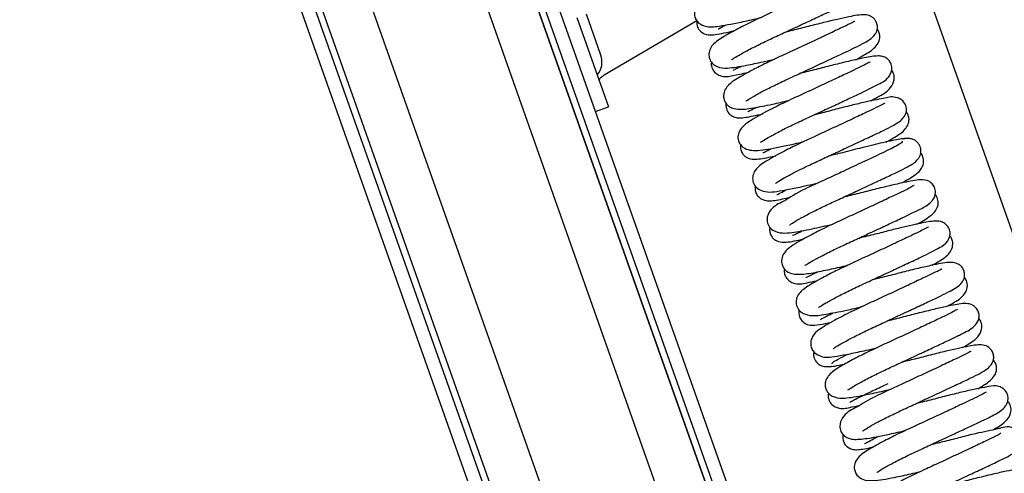
# Model space of a CAD drawing. Units: millimetres. Extents: x -3 to 14505, y -2896 to 10238.
# Drawn here: x 6819 to 6834, y -1233 to -1226 of the extents above; entities that cross this region are included whole.
import ezdxf

# ---------------------------------------------------------------- set-up
doc = ezdxf.new("R2010")
doc.units = ezdxf.units.MM
doc.layers.add('FAKRO LOFT LADDERS', color=7, linetype='CONTINUOUS')

msp = doc.modelspace()

# ---------------------------------------------------------------- linework, layer by layer
at = {"layer": 'FAKRO LOFT LADDERS', "color": 7, "linetype": 'Continuous'}
for p, q in [((6819.088, -1214.496), (6857.236, -1322.288)), ((6819.3, -1214.496), (6857.491, -1322.409)), ((6819.406, -1214.496), (6857.585, -1322.376)), ((6819.406, -1214.496), (6857.585, -1322.376)), ((6820.149, -1214.496), (6858.229, -1322.095)), ((6821.846, -1214.496), (6859.737, -1321.562)), ((6860.414, -1321.375), (6822.589, -1214.496)), ((6822.589, -1214.496), (6860.414, -1321.375)), ((6822.695, -1214.496), (6860.508, -1321.342)), ((6860.63, -1321.086), (6822.907, -1214.496)), ((6846.59, -1265.83), (6832.016, -1224.649)), ((6827.307, -1226.329), (6827.774, -1227.648)), ((6827.662, -1226.882), (6827.448, -1226.279)), ((6827.712, -1227.175), (6829.077, -1226.374)), ((6827.585, -1227.715), (6827.774, -1227.648))]:
    msp.add_line(p, q, dxfattribs=at)
for centre, radius, start, end in [((6827.379, -1226.982), 0.3, 320.0328, 19.489), ((6827.613, -1227.178), 0.005, 140.0328, 199.489)]:
    msp.add_arc(centre, radius, start, end, dxfattribs=at)
for points, knots in [([(6830.979, -1225.171), (6830.977, -1225.169), (6830.96, -1225.176), (6830.884, -1225.216), (6830.736, -1225.286), (6830.531, -1225.383), (6830.291, -1225.495), (6830.039, -1225.612), (6829.766, -1225.738), (6829.465, -1225.885), (6829.229, -1226.018), (6829.116, -1226.098), (6829.048, -1226.194), (6829.037, -1226.281), (6829.056, -1226.351), (6829.103, -1226.414), (6829.221, -1226.476), (6829.38, -1226.463), (6829.657, -1226.414), (6829.904, -1226.358), (6830.003, -1226.335), (6830.012, -1226.333)], [0.37765334, 0.37765334, 0.37765334, 0.37765334, 0.38037323, 0.38442462, 0.38877238, 0.39360105, 0.39853963, 0.4034028, 0.40814591, 0.41452682, 0.42294382, 0.4283366, 0.43078129, 0.43264172, 0.43446714, 0.43614092, 0.4388012, 0.44553857, 0.45459611, 0.45972293, 0.46021857, 0.46021857, 0.46021857, 0.46021857]), ([(6831.205, -1225.767), (6831.205, -1225.767), (6831.2, -1225.768), (6831.158, -1225.795), (6831.05, -1225.848), (6830.882, -1225.928), (6830.668, -1226.028), (6830.426, -1226.141), (6830.175, -1226.257), (6829.929, -1226.371), (6829.697, -1226.487), (6829.482, -1226.605), (6829.355, -1226.685), (6829.276, -1226.776), (6829.25, -1226.861), (6829.262, -1226.937), (6829.3, -1227.007), (6829.409, -1227.076), (6829.548, -1227.079), (6829.764, -1227.044), (6830.018, -1226.989), (6830.167, -1226.956), (6830.226, -1226.942)], [0.5022133, 0.5022133, 0.5022133, 0.5022133, 0.50317656, 0.50614042, 0.51044982, 0.51494205, 0.51966328, 0.52451358, 0.52932344, 0.53410706, 0.53916175, 0.54476642, 0.55186831, 0.55472197, 0.55713715, 0.55891437, 0.56084598, 0.56277097, 0.56819139, 0.5760263, 0.58133721, 0.58468215, 0.58468215, 0.58468215, 0.58468215]), ([(6829.587, -1226.952), (6829.588, -1226.953), (6829.61, -1226.938), (6829.699, -1226.882), (6829.854, -1226.798), (6830.052, -1226.699), (6830.272, -1226.596), (6830.501, -1226.49), (6830.728, -1226.385), (6830.938, -1226.286), (6831.12, -1226.201), (6831.312, -1226.107), (6831.422, -1226.051), (6831.508, -1225.956), (6831.53, -1225.878), (6831.525, -1225.816), (6831.497, -1225.755), (6831.427, -1225.692), (6831.286, -1225.667), (6831.17, -1225.698), (6830.955, -1225.742), (6830.753, -1225.79), (6830.529, -1225.846), (6830.329, -1225.898), (6830.206, -1225.929), (6830.163, -1225.939)], [0.43887022, 0.43887022, 0.43887022, 0.43887022, 0.44186716, 0.44594643, 0.45067184, 0.45531348, 0.45972967, 0.46416438, 0.46866459, 0.47312038, 0.47742464, 0.48159049, 0.48933743, 0.4923689, 0.49382945, 0.49537768, 0.49697252, 0.49854677, 0.50166418, 0.50940772, 0.51385104, 0.51831136, 0.52267964, 0.52700048, 0.52937786, 0.52937786, 0.52937786, 0.52937786]), ([(6829.077, -1226.376), (6829.076, -1226.386), (6829.075, -1226.412), (6829.083, -1226.463), (6829.118, -1226.527), (6829.213, -1226.588), (6829.298, -1226.586), (6829.411, -1226.573), (6829.524, -1226.548), (6829.606, -1226.529), (6829.63, -1226.524)], [0.00491018, 0.00491018, 0.00491018, 0.00491018, 0.00558873, 0.00663144, 0.00837662, 0.01043402, 0.01440254, 0.01848368, 0.02299114, 0.02472189, 0.02472189, 0.02472189, 0.02472189]), ([(6829.805, -1227.559), (6829.805, -1227.559), (6829.808, -1227.559), (6829.834, -1227.541), (6829.934, -1227.479), (6830.097, -1227.392), (6830.284, -1227.299), (6830.5, -1227.199), (6830.733, -1227.091), (6830.969, -1226.981), (6831.258, -1226.845), (6831.525, -1226.719), (6831.679, -1226.629), (6831.733, -1226.533), (6831.744, -1226.482), (6831.739, -1226.426), (6831.713, -1226.368), (6831.678, -1226.331), (6831.622, -1226.297), (6831.516, -1226.282), (6831.322, -1226.316), (6831.025, -1226.384), (6830.725, -1226.46), (6830.53, -1226.51), (6830.414, -1226.539), (6830.377, -1226.548)], [0.31533916, 0.31533916, 0.31533916, 0.31533916, 0.3158499, 0.31754378, 0.32285017, 0.32687041, 0.33116407, 0.33552483, 0.34004407, 0.34475065, 0.34950846, 0.35846656, 0.36642088, 0.36816262, 0.36965537, 0.37092439, 0.37206549, 0.3732942, 0.37466247, 0.37789228, 0.38536564, 0.39410763, 0.39852212, 0.40286757, 0.40486898, 0.40486898, 0.40486898, 0.40486898]), ([(6829.394, -1226.497), (6829.395, -1226.498), (6829.417, -1226.484), (6829.472, -1226.456), (6829.511, -1226.437)], [0.011565111, 0.011565111, 0.011565111, 0.011565111, 0.01464041, 0.018714449, 0.018714449, 0.018714449, 0.018714449]), ([(6831.41, -1226.385), (6831.409, -1226.385), (6831.402, -1226.385), (6831.351, -1226.415), (6831.203, -1226.486), (6830.993, -1226.585), (6830.748, -1226.7), (6830.49, -1226.82), (6830.241, -1226.934), (6830.024, -1227.038), (6829.799, -1227.156), (6829.655, -1227.238), (6829.53, -1227.328), (6829.473, -1227.431), (6829.469, -1227.522), (6829.499, -1227.596), (6829.578, -1227.665), (6829.715, -1227.692), (6829.884, -1227.667), (6830.16, -1227.616), (6830.351, -1227.571), (6830.437, -1227.551), (6830.44, -1227.55)], [0.62645212, 0.62645212, 0.62645212, 0.62645212, 0.62734399, 0.63162985, 0.63636517, 0.64141595, 0.64653748, 0.65153253, 0.65632465, 0.6609868, 0.66539913, 0.67238071, 0.67659857, 0.67893535, 0.68135911, 0.68353852, 0.68575169, 0.68991735, 0.69722933, 0.70379452, 0.70851122, 0.70866934, 0.70866934, 0.70866934, 0.70866934]), ([(6831.421, -1226.952), (6831.474, -1226.924), (6831.592, -1226.857), (6831.711, -1226.777), (6831.775, -1226.674), (6831.782, -1226.583), (6831.757, -1226.522), (6831.742, -1226.5), (6831.738, -1226.495)], [0.79600867, 0.79600867, 0.79600867, 0.79600867, 0.80034849, 0.80689959, 0.81036244, 0.81256999, 0.8139845, 0.81452527, 0.81452527, 0.81452527, 0.81452527]), ([(6830.019, -1228.166), (6830.021, -1228.167), (6830.041, -1228.154), (6830.129, -1228.099), (6830.285, -1228.014), (6830.482, -1227.915), (6830.698, -1227.815), (6830.919, -1227.713), (6831.135, -1227.612), (6831.334, -1227.519), (6831.56, -1227.413), (6831.763, -1227.309), (6831.894, -1227.247), (6831.956, -1227.117), (6831.956, -1227.037), (6831.927, -1226.975), (6831.879, -1226.926), (6831.808, -1226.897), (6831.713, -1226.893), (6831.588, -1226.916), (6831.371, -1226.962), (6831.158, -1227.013), (6830.928, -1227.071), (6830.736, -1227.121), (6830.624, -1227.148), (6830.592, -1227.156)], [0.19012113, 0.19012113, 0.19012113, 0.19012113, 0.19303564, 0.19714891, 0.20186904, 0.20648244, 0.21081729, 0.2151104, 0.21940375, 0.22358399, 0.22756185, 0.23498513, 0.24204789, 0.24388853, 0.24579963, 0.24747922, 0.24884708, 0.25081688, 0.25320194, 0.26068169, 0.26535495, 0.26995821, 0.27437642, 0.27871288, 0.28050631, 0.28050631, 0.28050631, 0.28050631]), ([(6829.293, -1226.984), (6829.292, -1226.991), (6829.289, -1227.023), (6829.299, -1227.084), (6829.351, -1227.154), (6829.481, -1227.216), (6829.6, -1227.186), (6829.746, -1227.157), (6829.83, -1227.139)], [0.12934174, 0.12934174, 0.12934174, 0.12934174, 0.12994688, 0.13179138, 0.13379149, 0.13562092, 0.14208489, 0.14849328, 0.14849328, 0.14849328, 0.14849328]), ([(6829.612, -1227.107), (6829.613, -1227.107), (6829.624, -1227.101), (6829.672, -1227.076), (6829.721, -1227.052), (6829.733, -1227.046)], [0.881509758, 0.881509758, 0.881509758, 0.881509758, 0.883310113, 0.887425948, 0.888696886, 0.888696886, 0.888696886, 0.888696886]), ([(6831.632, -1226.985), (6831.632, -1226.985), (6831.629, -1226.986), (6831.602, -1227.001), (6831.526, -1227.043), (6831.396, -1227.104), (6831.22, -1227.188), (6831.005, -1227.288), (6830.767, -1227.399), (6830.52, -1227.513), (6830.24, -1227.644), (6829.953, -1227.798), (6829.774, -1227.906), (6829.682, -1228.025), (6829.684, -1228.14), (6829.731, -1228.229), (6829.816, -1228.28), (6829.951, -1228.298), (6830.192, -1228.264), (6830.475, -1228.201), (6830.639, -1228.163), (6830.655, -1228.159)], [0.75113891, 0.75113891, 0.75113891, 0.75113891, 0.75193712, 0.75375076, 0.75737618, 0.76127121, 0.76550189, 0.77003215, 0.77470844, 0.7794066, 0.78426266, 0.79185547, 0.80040026, 0.80505684, 0.80700252, 0.80848984, 0.81151367, 0.81542163, 0.82379338, 0.83227401, 0.83316071, 0.83316071, 0.83316071, 0.83316071]), ([(6827.634, -1227.254), (6827.632, -1227.247), (6827.639, -1227.235), (6827.669, -1227.208), (6827.69, -1227.192), (6827.712, -1227.175)], [0, 0, 0, 0, 0.5, 0.5, 1, 1, 1, 1]), ([(6831.645, -1227.558), (6831.678, -1227.539), (6831.787, -1227.477), (6831.917, -1227.413), (6831.997, -1227.261), (6831.988, -1227.164), (6831.965, -1227.121), (6831.952, -1227.105)], [0.67103367, 0.67103367, 0.67103367, 0.67103367, 0.67396478, 0.68112867, 0.68454161, 0.68703433, 0.68879593, 0.68879593, 0.68879593, 0.68879593]), ([(6830.238, -1228.772), (6830.238, -1228.773), (6830.239, -1228.773), (6830.252, -1228.766), (6830.315, -1228.725), (6830.424, -1228.663), (6830.57, -1228.587), (6830.747, -1228.5), (6830.949, -1228.407), (6831.167, -1228.306), (6831.393, -1228.2), (6831.608, -1228.099), (6831.852, -1227.985), (6832.011, -1227.905), (6832.112, -1227.829), (6832.161, -1227.761), (6832.175, -1227.681), (6832.158, -1227.606), (6832.103, -1227.54), (6831.976, -1227.486), (6831.855, -1227.519), (6831.638, -1227.557), (6831.387, -1227.618), (6831.163, -1227.674), (6830.965, -1227.726), (6830.846, -1227.755), (6830.806, -1227.765)], [0.06660617, 0.06660617, 0.06660617, 0.06660617, 0.06681942, 0.06847646, 0.07181437, 0.07538434, 0.07918027, 0.08311602, 0.08711873, 0.09137483, 0.09586722, 0.10048339, 0.10509372, 0.11356227, 0.11688537, 0.11974438, 0.12137193, 0.12320613, 0.12512986, 0.12685855, 0.13318126, 0.14085887, 0.14522581, 0.14964046, 0.15397428, 0.15615824, 0.15615824, 0.15615824, 0.15615824]), ([(6829.509, -1227.599), (6829.507, -1227.617), (6829.507, -1227.661), (6829.529, -1227.719), (6829.575, -1227.772), (6829.648, -1227.806), (6829.745, -1227.812), (6829.86, -1227.791), (6829.998, -1227.761), (6830.05, -1227.75)], [0.25289616, 0.25289616, 0.25289616, 0.25289616, 0.25421521, 0.25594505, 0.25737944, 0.25943154, 0.26181552, 0.26914601, 0.272956, 0.272956, 0.272956, 0.272956]), ([(6829.829, -1227.719), (6829.83, -1227.719), (6829.837, -1227.716), (6829.886, -1227.689), (6829.944, -1227.66), (6829.964, -1227.65)], [0.756583036, 0.756583036, 0.756583036, 0.756583036, 0.757537404, 0.761723384, 0.763669336, 0.763669336, 0.763669336, 0.763669336]), ([(6831.848, -1227.594), (6831.845, -1227.593), (6831.815, -1227.613), (6831.694, -1227.673), (6831.511, -1227.76), (6831.285, -1227.866), (6831.041, -1227.98), (6830.803, -1228.09), (6830.574, -1228.196), (6830.315, -1228.325), (6830.1, -1228.445), (6829.962, -1228.537), (6829.898, -1228.658), (6829.9, -1228.746), (6829.937, -1228.83), (6830.081, -1228.917), (6830.28, -1228.895), (6830.597, -1228.83), (6830.814, -1228.78), (6830.868, -1228.768)], [0.87519529, 0.87519529, 0.87519529, 0.87519529, 0.87892363, 0.88348952, 0.88839303, 0.89334947, 0.89819531, 0.90277273, 0.90709478, 0.91189797, 0.91993868, 0.92602172, 0.92823506, 0.9305938, 0.93286818, 0.93600367, 0.94495131, 0.9544604, 0.95752521, 0.95752521, 0.95752521, 0.95752521]), ([(6831.872, -1228.165), (6831.919, -1228.139), (6832.031, -1228.075), (6832.132, -1228.01), (6832.202, -1227.905), (6832.214, -1227.813), (6832.191, -1227.751), (6832.172, -1227.724), (6832.167, -1227.717)], [0.54621837, 0.54621837, 0.54621837, 0.54621837, 0.55021835, 0.55680782, 0.55955558, 0.56211251, 0.56393505, 0.56456883, 0.56456883, 0.56456883, 0.56456883]), ([(6830.445, -1229.387), (6830.446, -1229.388), (6830.458, -1229.379), (6830.525, -1229.336), (6830.645, -1229.268), (6830.804, -1229.185), (6830.992, -1229.094), (6831.201, -1228.998), (6831.424, -1228.894), (6831.651, -1228.788), (6831.865, -1228.687), (6832.051, -1228.601), (6832.218, -1228.514), (6832.307, -1228.464), (6832.368, -1228.379), (6832.391, -1228.309), (6832.379, -1228.239), (6832.351, -1228.188), (6832.316, -1228.152), (6832.271, -1228.126), (6832.203, -1228.108), (6832.157, -1228.115), (6832.121, -1228.121)], [0.93724323, 0.93724323, 0.93724323, 0.93724323, 0.93918702, 0.94278433, 0.94669262, 0.95072711, 0.95478424, 0.95882996, 0.96313423, 0.96766026, 0.972291, 0.97689736, 0.98149767, 0.98847016, 0.98971476, 0.99170561, 0.99342513, 0.99445722, 0.99556699, 0.99671325, 0.99785379, 1, 1, 1, 1]), ([(6832.196, -1228.12), (6832.185, -1228.116), (6832.167, -1228.11), (6832.057, -1228.125), (6831.848, -1228.168), (6831.537, -1228.242), (6831.256, -1228.315), (6831.089, -1228.357), (6831.02, -1228.374)], [0, 0, 0, 0, 0.00442731, 0.00847473, 0.01609127, 0.02271372, 0.02811369, 0.03186084, 0.03186084, 0.03186084, 0.03186084]), ([(6829.724, -1228.208), (6829.723, -1228.212), (6829.72, -1228.233), (6829.722, -1228.275), (6829.748, -1228.336), (6829.786, -1228.377), (6829.845, -1228.411), (6829.947, -1228.426), (6830.078, -1228.403), (6830.205, -1228.375), (6830.241, -1228.367)], [0.37779251, 0.37779251, 0.37779251, 0.37779251, 0.37816097, 0.37954208, 0.38078876, 0.38206717, 0.38344866, 0.38666865, 0.39398899, 0.39671309, 0.39671309, 0.39671309, 0.39671309]), ([(6830.053, -1228.321), (6830.053, -1228.322), (6830.059, -1228.323), (6830.093, -1228.304), (6830.151, -1228.276), (6830.176, -1228.263)], [0.631074783, 0.631074783, 0.631074783, 0.631074783, 0.631712835, 0.635815377, 0.638337586, 0.638337586, 0.638337586, 0.638337586]), ([(6832.108, -1228.154), (6832.109, -1228.16), (6832.105, -1228.173), (6832.011, -1228.233), (6831.81, -1228.328), (6831.513, -1228.469), (6831.227, -1228.6), (6830.947, -1228.735), (6830.621, -1228.871), (6830.357, -1229.048), (6830.178, -1229.121), (6830.098, -1229.291), (6830.131, -1229.403), (6830.212, -1229.486), (6830.341, -1229.514), (6830.514, -1229.498), (6830.741, -1229.454), (6830.975, -1229.401), (6831.085, -1229.376)], [0.00033055, 0.00033055, 0.00033055, 0.00033055, 0.00448555, 0.00926792, 0.01669891, 0.0233047, 0.02893208, 0.03349695, 0.0398402, 0.04826003, 0.05577624, 0.06048429, 0.06310247, 0.06554237, 0.06983589, 0.07411262, 0.08169572, 0.08789474, 0.08789474, 0.08789474, 0.08789474]), ([(6832.102, -1228.769), (6832.187, -1228.722), (6832.294, -1228.658), (6832.383, -1228.579), (6832.426, -1228.482), (6832.423, -1228.404), (6832.402, -1228.353), (6832.384, -1228.33), (6832.38, -1228.325)], [0.42139848, 0.42139848, 0.42139848, 0.42139848, 0.42870491, 0.4327137, 0.43459239, 0.43652944, 0.43835542, 0.43886628, 0.43886628, 0.43886628, 0.43886628]), ([(6829.94, -1228.816), (6829.938, -1228.826), (6829.935, -1228.858), (6829.944, -1228.911), (6829.976, -1228.966), (6830.043, -1229.019), (6830.174, -1229.043), (6830.282, -1229.016), (6830.411, -1228.989), (6830.451, -1228.98)], [0.50204481, 0.50204481, 0.50204481, 0.50204481, 0.50279813, 0.50441419, 0.50599542, 0.50748934, 0.51052799, 0.51810388, 0.52114609, 0.52114609, 0.52114609, 0.52114609]), ([(6832.282, -1228.806), (6832.281, -1228.806), (6832.268, -1228.814), (6832.214, -1228.846), (6832.095, -1228.903), (6831.922, -1228.986), (6831.702, -1229.089), (6831.457, -1229.203), (6831.209, -1229.317), (6830.965, -1229.431), (6830.695, -1229.568), (6830.472, -1229.696), (6830.351, -1229.796), (6830.32, -1229.92), (6830.347, -1230.016), (6830.413, -1230.084), (6830.53, -1230.124), (6830.692, -1230.113), (6830.923, -1230.068), (6831.136, -1230.022), (6831.26, -1229.994), (6831.299, -1229.985)], [0.1301709, 0.1301709, 0.1301709, 0.1301709, 0.13157046, 0.13531762, 0.13935861, 0.14382074, 0.14866213, 0.15356622, 0.15833363, 0.16305377, 0.16838203, 0.17704747, 0.18340699, 0.18599652, 0.18746507, 0.18977914, 0.19323433, 0.20006395, 0.20613654, 0.21117103, 0.21335604, 0.21335604, 0.21335604, 0.21335604]), ([(6830.669, -1229.984), (6830.67, -1229.985), (6830.678, -1229.982), (6830.722, -1229.955), (6830.833, -1229.891), (6831.001, -1229.803), (6831.205, -1229.703), (6831.43, -1229.6), (6831.663, -1229.492), (6831.891, -1229.385), (6832.146, -1229.266), (6832.384, -1229.149), (6832.493, -1229.096), (6832.572, -1229.006), (6832.602, -1228.936), (6832.597, -1228.848), (6832.558, -1228.784), (6832.479, -1228.724), (6832.343, -1228.717), (6832.182, -1228.752), (6831.934, -1228.806), (6831.707, -1228.862), (6831.47, -1228.924), (6831.312, -1228.963), (6831.234, -1228.982)], [0.81381711, 0.81381711, 0.81381711, 0.81381711, 0.81508249, 0.81865176, 0.8227015, 0.82713296, 0.83159946, 0.83594146, 0.8404463, 0.84503696, 0.84952637, 0.85725023, 0.86402204, 0.86566894, 0.86746524, 0.86941485, 0.8712183, 0.87279687, 0.87716275, 0.88529525, 0.8901499, 0.894786, 0.89911737, 0.9033522, 0.9033522, 0.9033522, 0.9033522]), ([(6830.26, -1228.941), (6830.26, -1228.942), (6830.269, -1228.938), (6830.32, -1228.911), (6830.381, -1228.88), (6830.407, -1228.867)], [0.505997762, 0.505997762, 0.505997762, 0.505997762, 0.507253424, 0.511239402, 0.513764984, 0.513764984, 0.513764984, 0.513764984]), ([(6832.324, -1229.376), (6832.402, -1229.334), (6832.517, -1229.267), (6832.621, -1229.169), (6832.644, -1229.054), (6832.63, -1228.993), (6832.607, -1228.954), (6832.596, -1228.94)], [0.29675885, 0.29675885, 0.29675885, 0.29675885, 0.30371607, 0.30944644, 0.31127284, 0.31349541, 0.31489654, 0.31489654, 0.31489654, 0.31489654]), ([(6830.156, -1229.421), (6830.156, -1229.422), (6830.152, -1229.438), (6830.149, -1229.472), (6830.165, -1229.535), (6830.197, -1229.582), (6830.238, -1229.615), (6830.339, -1229.656), (6830.465, -1229.635), (6830.603, -1229.606), (6830.651, -1229.595)], [0.62664771, 0.62664771, 0.62664771, 0.62664771, 0.62672561, 0.62798086, 0.62915467, 0.63045368, 0.63196239, 0.63369862, 0.6414157, 0.64521066, 0.64521066, 0.64521066, 0.64521066]), ([(6832.496, -1229.416), (6832.495, -1229.415), (6832.472, -1229.43), (6832.38, -1229.479), (6832.22, -1229.555), (6832.011, -1229.654), (6831.772, -1229.765), (6831.526, -1229.879), (6831.288, -1229.988), (6831.072, -1230.093), (6830.843, -1230.214), (6830.678, -1230.311), (6830.562, -1230.41), (6830.537, -1230.526), (6830.552, -1230.6), (6830.616, -1230.691), (6830.789, -1230.741), (6830.967, -1230.704), (6831.235, -1230.661), (6831.436, -1230.612), (6831.514, -1230.593)], [0.25531934, 0.25531934, 0.25531934, 0.25531934, 0.25826778, 0.26261642, 0.26734214, 0.2721909, 0.27709583, 0.28188059, 0.28649194, 0.29112698, 0.29580202, 0.30340826, 0.30934609, 0.31114837, 0.31335849, 0.31585507, 0.31979114, 0.32691194, 0.33426392, 0.33868233, 0.33868233, 0.33868233, 0.33868233]), ([(6830.872, -1230.605), (6830.872, -1230.605), (6830.873, -1230.607), (6830.894, -1230.591), (6830.978, -1230.539), (6831.117, -1230.462), (6831.298, -1230.37), (6831.507, -1230.271), (6831.733, -1230.167), (6831.965, -1230.059), (6832.188, -1229.955), (6832.447, -1229.834), (6832.654, -1229.725), (6832.755, -1229.671), (6832.812, -1229.563), (6832.816, -1229.491), (6832.795, -1229.424), (6832.741, -1229.364), (6832.656, -1229.328), (6832.525, -1229.332), (6832.395, -1229.361), (6832.175, -1229.409), (6831.979, -1229.456), (6831.762, -1229.512), (6831.582, -1229.558), (6831.477, -1229.584), (6831.45, -1229.591)], [0.69044517, 0.69044517, 0.69044517, 0.69044517, 0.69046822, 0.69341608, 0.69719635, 0.7014767, 0.7058146, 0.71008401, 0.71441538, 0.7189495, 0.72354283, 0.72807202, 0.73671563, 0.74259801, 0.74468499, 0.74609633, 0.74778268, 0.7496363, 0.75137845, 0.75466647, 0.76218048, 0.76623753, 0.77035607, 0.77444423, 0.77863904, 0.78014623, 0.78014623, 0.78014623, 0.78014623]), ([(6830.489, -1229.538), (6830.491, -1229.54), (6830.502, -1229.538), (6830.547, -1229.516), (6830.606, -1229.487), (6830.633, -1229.473)], [0.380767326, 0.380767326, 0.380767326, 0.380767326, 0.382386079, 0.386248687, 0.388845251, 0.388845251, 0.388845251, 0.388845251]), ([(6832.55, -1229.982), (6832.615, -1229.946), (6832.736, -1229.873), (6832.833, -1229.788), (6832.861, -1229.663), (6832.838, -1229.587), (6832.819, -1229.559), (6832.811, -1229.549)], [0.17159252, 0.17159252, 0.17159252, 0.17159252, 0.17722547, 0.18356398, 0.18613596, 0.18760736, 0.18865415, 0.18865415, 0.18865415, 0.18865415]), ([(6831.088, -1231.212), (6831.089, -1231.213), (6831.099, -1231.206), (6831.151, -1231.172), (6831.258, -1231.11), (6831.418, -1231.026), (6831.618, -1230.928), (6831.842, -1230.825), (6832.075, -1230.716), (6832.306, -1230.609), (6832.571, -1230.484), (6832.824, -1230.363), (6832.966, -1230.279), (6833.026, -1230.178), (6833.03, -1230.101), (6833.011, -1230.038), (6832.977, -1229.993), (6832.916, -1229.95), (6832.79, -1229.93), (6832.621, -1229.967), (6832.379, -1230.02), (6832.149, -1230.076), (6831.906, -1230.139), (6831.742, -1230.18), (6831.663, -1230.199)], [0.56733457, 0.56733457, 0.56733457, 0.56733457, 0.56872751, 0.57214471, 0.5760196, 0.58027541, 0.58473404, 0.58908646, 0.59359127, 0.59819153, 0.60275305, 0.61094445, 0.61837813, 0.62129534, 0.62253808, 0.62372625, 0.62506201, 0.62660328, 0.63019563, 0.63838499, 0.64321274, 0.64798444, 0.6525111, 0.656814, 0.656814, 0.656814, 0.656814]), ([(6830.371, -1230.034), (6830.368, -1230.049), (6830.365, -1230.086), (6830.38, -1230.15), (6830.429, -1230.212), (6830.557, -1230.275), (6830.67, -1230.247), (6830.795, -1230.222), (6830.847, -1230.21)], [0.75148996, 0.75148996, 0.75148996, 0.75148996, 0.75262441, 0.75430001, 0.75619873, 0.75802916, 0.76491424, 0.76915398, 0.76915398, 0.76915398, 0.76915398]), ([(6830.684, -1230.169), (6830.686, -1230.169), (6830.708, -1230.156), (6830.778, -1230.12), (6830.838, -1230.09), (6830.856, -1230.082)], [0.255305906, 0.255305906, 0.255305906, 0.255305906, 0.25827012, 0.262598834, 0.264205891, 0.264205891, 0.264205891, 0.264205891]), ([(6832.692, -1230.042), (6832.691, -1230.041), (6832.681, -1230.043), (6832.629, -1230.07), (6832.5, -1230.132), (6832.312, -1230.221), (6832.083, -1230.329), (6831.836, -1230.444), (6831.589, -1230.557), (6831.337, -1230.676), (6831.077, -1230.811), (6830.897, -1230.917), (6830.802, -1230.997), (6830.755, -1231.095), (6830.757, -1231.172), (6830.787, -1231.252), (6830.929, -1231.361), (6831.083, -1231.333), (6831.333, -1231.29), (6831.538, -1231.245), (6831.676, -1231.214), (6831.728, -1231.202)], [0.38071884, 0.38071884, 0.38071884, 0.38071884, 0.38220068, 0.38616292, 0.39040749, 0.39509742, 0.40000299, 0.40488174, 0.40962566, 0.41434094, 0.42049986, 0.42837277, 0.43267998, 0.43451847, 0.43643069, 0.4382532, 0.44104391, 0.45059751, 0.45566076, 0.4606913, 0.46367061, 0.46367061, 0.46367061, 0.46367061]), ([(6832.774, -1230.585), (6832.789, -1230.576), (6832.885, -1230.523), (6833.006, -1230.466), (6833.085, -1230.299), (6833.056, -1230.203), (6833.031, -1230.169), (6833.023, -1230.161)], [0.04668699, 0.04668699, 0.04668699, 0.04668699, 0.0480727, 0.05563047, 0.06051778, 0.06318, 0.06411918, 0.06411918, 0.06411918, 0.06411918]), ([(6831.303, -1231.821), (6831.304, -1231.821), (6831.318, -1231.812), (6831.39, -1231.766), (6831.537, -1231.684), (6831.734, -1231.584), (6831.957, -1231.479), (6832.19, -1231.371), (6832.421, -1231.264), (6832.636, -1231.163), (6832.822, -1231.076), (6833.02, -1230.979), (6833.136, -1230.923), (6833.23, -1230.816), (6833.247, -1230.726), (6833.233, -1230.662), (6833.199, -1230.608), (6833.129, -1230.556), (6832.998, -1230.538), (6832.88, -1230.568), (6832.656, -1230.614), (6832.447, -1230.664), (6832.216, -1230.722), (6832.023, -1230.772), (6831.911, -1230.8), (6831.879, -1230.808)], [0.44378345, 0.44378345, 0.44378345, 0.44378345, 0.44587717, 0.44978924, 0.45454716, 0.45929601, 0.46380625, 0.46827229, 0.47280287, 0.47728071, 0.48159488, 0.48573467, 0.49357462, 0.49684499, 0.49846453, 0.50007727, 0.50161765, 0.50304313, 0.50598709, 0.51383738, 0.51837121, 0.52289358, 0.52729016, 0.53166254, 0.53340369, 0.53340369, 0.53340369, 0.53340369]), ([(6830.588, -1230.643), (6830.582, -1230.668), (6830.582, -1230.724), (6830.613, -1230.791), (6830.674, -1230.847), (6830.774, -1230.875), (6830.886, -1230.86), (6830.999, -1230.837), (6831.066, -1230.822)], [0.87506198, 0.87506198, 0.87506198, 0.87506198, 0.87682528, 0.87868294, 0.88032344, 0.88316341, 0.88824529, 0.89359135, 0.89359135, 0.89359135, 0.89359135]), ([(6830.9, -1230.782), (6830.901, -1230.782), (6830.914, -1230.773), (6830.969, -1230.744), (6831.041, -1230.708), (6831.085, -1230.687)], [0.130205396, 0.130205396, 0.130205396, 0.130205396, 0.131694319, 0.135358782, 0.13923174, 0.13923174, 0.13923174, 0.13923174]), ([(6832.919, -1230.637), (6832.918, -1230.637), (6832.909, -1230.641), (6832.845, -1230.679), (6832.712, -1230.742), (6832.531, -1230.828), (6832.31, -1230.931), (6832.067, -1231.045), (6831.818, -1231.159), (6831.578, -1231.272), (6831.358, -1231.384), (6831.165, -1231.494), (6831.051, -1231.567), (6830.978, -1231.67), (6830.965, -1231.761), (6830.992, -1231.839), (6831.044, -1231.898), (6831.147, -1231.945), (6831.277, -1231.946), (6831.501, -1231.908), (6831.751, -1231.854), (6831.892, -1231.822), (6831.94, -1231.811)], [0.50611302, 0.50611302, 0.50611302, 0.50611302, 0.50746359, 0.51150044, 0.51581168, 0.52030936, 0.52504338, 0.52987206, 0.53463288, 0.53950131, 0.54463363, 0.5500541, 0.55678717, 0.55956083, 0.56213313, 0.56394179, 0.56582165, 0.56764408, 0.57288216, 0.58078008, 0.58627817, 0.58899973, 0.58899973, 0.58899973, 0.58899973]), ([(6832.995, -1231.198), (6833.035, -1231.176), (6833.106, -1231.134), (6833.206, -1231.064), (6833.278, -1230.969), (6833.287, -1230.862), (6833.266, -1230.804), (6833.245, -1230.777), (6833.239, -1230.77)], [0.92325018, 0.92325018, 0.92325018, 0.92325018, 0.92692981, 0.9304189, 0.93444953, 0.9367329, 0.93891249, 0.93975529, 0.93975529, 0.93975529, 0.93975529]), ([(6831.522, -1232.427), (6831.523, -1232.427), (6831.532, -1232.422), (6831.596, -1232.379), (6831.711, -1232.314), (6831.874, -1232.229), (6832.074, -1232.132), (6832.302, -1232.028), (6832.541, -1231.916), (6832.777, -1231.806), (6832.989, -1231.706), (6833.207, -1231.603), (6833.358, -1231.524), (6833.441, -1231.428), (6833.46, -1231.353), (6833.455, -1231.293), (6833.426, -1231.231), (6833.37, -1231.178), (6833.26, -1231.145), (6833.097, -1231.175), (6832.821, -1231.233), (6832.531, -1231.305), (6832.306, -1231.364), (6832.159, -1231.4), (6832.093, -1231.417)], [0.32129656, 0.32129656, 0.32129656, 0.32129656, 0.32275283, 0.32617398, 0.32995863, 0.33409547, 0.3384645, 0.34287093, 0.34750537, 0.35227989, 0.35704777, 0.36161344, 0.3698179, 0.37345372, 0.37500753, 0.37638429, 0.37764144, 0.37893384, 0.38183678, 0.38899435, 0.39754261, 0.40205492, 0.40640948, 0.41001898, 0.41001898, 0.41001898, 0.41001898]), ([(6830.803, -1231.254), (6830.802, -1231.255), (6830.799, -1231.272), (6830.796, -1231.306), (6830.806, -1231.353), (6830.832, -1231.407), (6830.883, -1231.454), (6830.97, -1231.484), (6831.024, -1231.477), (6831.062, -1231.47)], [0.3301192, 0.3301192, 0.3301192, 0.3301192, 0.3354167, 0.4127139, 0.4900944, 0.5654945, 0.7034196, 0.8207147, 1, 1, 1, 1]), ([(6831.074, -1231.438), (6831.074, -1231.431), (6831.077, -1231.417), (6831.157, -1231.368), (6831.252, -1231.322), (6831.309, -1231.294)], [0.00025995, 0.00025995, 0.00025995, 0.00025995, 0.00449153, 0.0092021, 0.01420565, 0.01420565, 0.01420565, 0.01420565]), ([(6833.126, -1231.253), (6833.126, -1231.253), (6833.121, -1231.252), (6833.077, -1231.277), (6832.94, -1231.345), (6832.74, -1231.438), (6832.509, -1231.548), (6832.26, -1231.661), (6831.994, -1231.788), (6831.679, -1231.926), (6831.44, -1232.079), (6831.266, -1232.157), (6831.181, -1232.312), (6831.191, -1232.415), (6831.231, -1232.482), (6831.33, -1232.553), (6831.48, -1232.553), (6831.678, -1232.525), (6831.922, -1232.472), (6832.075, -1232.438), (6832.156, -1232.419)], [0.63116079, 0.63116079, 0.63116079, 0.63116079, 0.63173417, 0.63592322, 0.64058764, 0.6455556, 0.6505421, 0.65536367, 0.6599115, 0.66647934, 0.67398598, 0.68113395, 0.6846273, 0.6870806, 0.68926075, 0.69138365, 0.69772705, 0.70485802, 0.70930298, 0.71392437, 0.71392437, 0.71392437, 0.71392437]), ([(6830.988, -1231.47), (6830.998, -1231.475), (6831.017, -1231.482), (6831.11, -1231.471), (6831.201, -1231.452), (6831.257, -1231.44)], [0, 0, 0, 0, 0.00453422, 0.00868199, 0.01335671, 0.01335671, 0.01335671, 0.01335671]), ([(6833.222, -1231.803), (6833.304, -1231.757), (6833.401, -1231.699), (6833.485, -1231.596), (6833.508, -1231.508), (6833.486, -1231.425), (6833.463, -1231.392), (6833.451, -1231.378), (6833.451, -1231.377)], [0.79805322, 0.79805322, 0.79805322, 0.79805322, 0.80563115, 0.80892107, 0.81187617, 0.8132578, 0.81464598, 0.81468583, 0.81468583, 0.81468583, 0.81468583]), ([(6831.336, -1232.001), (6831.336, -1232.001), (6831.342, -1231.998), (6831.387, -1231.974), (6831.509, -1231.913), (6831.684, -1231.828), (6831.826, -1231.761), (6831.899, -1231.727)], [0.88137394, 0.88137394, 0.88137394, 0.88137394, 0.88232295, 0.88591551, 0.8902897, 0.89495155, 0.89954221, 0.89954221, 0.89954221, 0.89954221]), ([(6831.018, -1231.867), (6831.014, -1231.881), (6831.01, -1231.921), (6831.027, -1231.989), (6831.082, -1232.055), (6831.209, -1232.109), (6831.304, -1232.085), (6831.417, -1232.062), (6831.466, -1232.051)], [0.12018506, 0.12018506, 0.12018506, 0.12018506, 0.12137447, 0.12322022, 0.12514979, 0.12689298, 0.133333, 0.13739853, 0.13739853, 0.13739853, 0.13739853]), ([(6833.348, -1231.853), (6833.348, -1231.853), (6833.341, -1231.856), (6833.277, -1231.894), (6833.148, -1231.956), (6832.977, -1232.037), (6832.773, -1232.133), (6832.541, -1232.241), (6832.299, -1232.352), (6832.058, -1232.464), (6831.821, -1232.583), (6831.61, -1232.699), (6831.474, -1232.79), (6831.404, -1232.893), (6831.395, -1232.983), (6831.43, -1233.075), (6831.529, -1233.157), (6831.685, -1233.167), (6831.937, -1233.124), (6832.19, -1233.069), (6832.325, -1233.038), (6832.369, -1233.028)], [0.75667904, 0.75667904, 0.75667904, 0.75667904, 0.75764138, 0.7617538, 0.76608553, 0.77018563, 0.77462435, 0.77926784, 0.78393957, 0.7886861, 0.79375748, 0.80003236, 0.80687889, 0.81028188, 0.81254557, 0.8139483, 0.81649325, 0.82306715, 0.83150626, 0.8367615, 0.83932076, 0.83932076, 0.83932076, 0.83932076]), ([(6831.735, -1233.033), (6831.737, -1233.034), (6831.75, -1233.027), (6831.82, -1232.982), (6831.967, -1232.9), (6832.162, -1232.801), (6832.379, -1232.699), (6832.604, -1232.595), (6832.826, -1232.492), (6833.09, -1232.368), (6833.367, -1232.238), (6833.521, -1232.161), (6833.625, -1232.08), (6833.669, -1231.996), (6833.674, -1231.915), (6833.647, -1231.849), (6833.599, -1231.797), (6833.486, -1231.749), (6833.406, -1231.77), (6833.254, -1231.794), (6833.073, -1231.834), (6832.853, -1231.886), (6832.616, -1231.947), (6832.432, -1231.994), (6832.329, -1232.02), (6832.308, -1232.025)], [0.19720999, 0.19720999, 0.19720999, 0.19720999, 0.19924106, 0.20321738, 0.20790239, 0.21259467, 0.21701037, 0.22132982, 0.22566697, 0.22989502, 0.23761703, 0.24489589, 0.2483415, 0.25016681, 0.25209817, 0.25382433, 0.25523722, 0.2572552, 0.26293887, 0.26729782, 0.27204956, 0.27670568, 0.2811467, 0.28553757, 0.28672292, 0.28672292, 0.28672292, 0.28672292]), ([(6833.447, -1232.409), (6833.479, -1232.391), (6833.542, -1232.354), (6833.635, -1232.291), (6833.712, -1232.188), (6833.716, -1232.079), (6833.693, -1232.023), (6833.673, -1231.997), (6833.667, -1231.991)], [0.6731919, 0.6731919, 0.6731919, 0.6731919, 0.67629456, 0.67968674, 0.68381324, 0.68608725, 0.68813032, 0.68891579, 0.68891579, 0.68891579, 0.68891579]), ([(6831.234, -1232.479), (6831.234, -1232.48), (6831.228, -1232.507), (6831.229, -1232.561), (6831.258, -1232.623), (6831.306, -1232.671), (6831.377, -1232.701), (6831.472, -1232.706), (6831.567, -1232.688), (6831.666, -1232.667), (6831.678, -1232.665)], [0.24376324, 0.24376324, 0.24376324, 0.24376324, 0.24387247, 0.24577438, 0.24745091, 0.24882586, 0.25082943, 0.25327796, 0.26067497, 0.26171633, 0.26171633, 0.26171633, 0.26171633]), ([(6833.564, -1232.462), (6833.564, -1232.461), (6833.554, -1232.466), (6833.487, -1232.505), (6833.34, -1232.575), (6833.138, -1232.671), (6832.906, -1232.779), (6832.665, -1232.892), (6832.384, -1233.02), (6832.062, -1233.175), (6831.845, -1233.298), (6831.705, -1233.388), (6831.624, -1233.485), (6831.61, -1233.597), (6831.651, -1233.708), (6831.819, -1233.792), (6832.02, -1233.747), (6832.3, -1233.707), (6832.51, -1233.655), (6832.585, -1233.637)], [0.88154445, 0.88154445, 0.88154445, 0.88154445, 0.88318029, 0.88732765, 0.89209842, 0.89699868, 0.90188915, 0.90660143, 0.91102897, 0.91845351, 0.92653715, 0.93075871, 0.93469216, 0.9369507, 0.93956535, 0.94463374, 0.95233298, 0.96031193, 0.96458269, 0.96458269, 0.96458269, 0.96458269]), ([(6831.952, -1233.642), (6831.953, -1233.643), (6831.957, -1233.641), (6831.981, -1233.625), (6832.056, -1233.578), (6832.179, -1233.511), (6832.339, -1233.429), (6832.528, -1233.338), (6832.74, -1233.24), (6832.966, -1233.135), (6833.193, -1233.029), (6833.404, -1232.93), (6833.626, -1232.825), (6833.762, -1232.754), (6833.845, -1232.679), (6833.878, -1232.619), (6833.891, -1232.558), (6833.877, -1232.482), (6833.823, -1232.412), (6833.669, -1232.344), (6833.537, -1232.398), (6833.253, -1232.449), (6832.973, -1232.519), (6832.745, -1232.578), (6832.593, -1232.616), (6832.521, -1232.634)], [0.07469543, 0.07469543, 0.07469543, 0.07469543, 0.07572125, 0.07740045, 0.08087096, 0.08459013, 0.08849594, 0.0924911, 0.09658023, 0.10095615, 0.10553461, 0.11019064, 0.11481031, 0.12289899, 0.12590654, 0.12728661, 0.12888872, 0.13074246, 0.13274523, 0.13455397, 0.14274095, 0.15083896, 0.15530994, 0.15966089, 0.1635464, 0.1635464, 0.1635464, 0.1635464]), ([(6831.552, -1232.612), (6831.552, -1232.613), (6831.555, -1232.613), (6831.592, -1232.591), (6831.672, -1232.551), (6831.736, -1232.519), (6831.764, -1232.505)], [0.756359312, 0.756359312, 0.756359312, 0.756359312, 0.756705434, 0.759973357, 0.763437979, 0.76581571, 0.76581571, 0.76581571, 0.76581571]), ([(6833.966, -1233.354), (6833.998, -1233.337), (6834.039, -1233.313), (6834.08, -1233.254), (6834.098, -1233.204), (6834.102, -1233.154), (6834.091, -1233.097), (6834.054, -1233.035), (6833.91, -1232.949), (6833.807, -1232.993), (6833.602, -1233.027), (6833.397, -1233.076), (6833.167, -1233.132), (6832.944, -1233.191), (6832.8, -1233.227), (6832.736, -1233.242)], [0, 0, 0, 0, 0.00219796, 0.0033603, 0.00452394, 0.00564502, 0.00668167, 0.00839366, 0.01035225, 0.01846798, 0.02322244, 0.028032, 0.03259754, 0.03687787, 0.04037674, 0.04037674, 0.04037674, 0.04037674])]:
    msp.add_open_spline(points, degree=3, knots=knots, dxfattribs=at)

doc.saveas('drawing.dxf')
